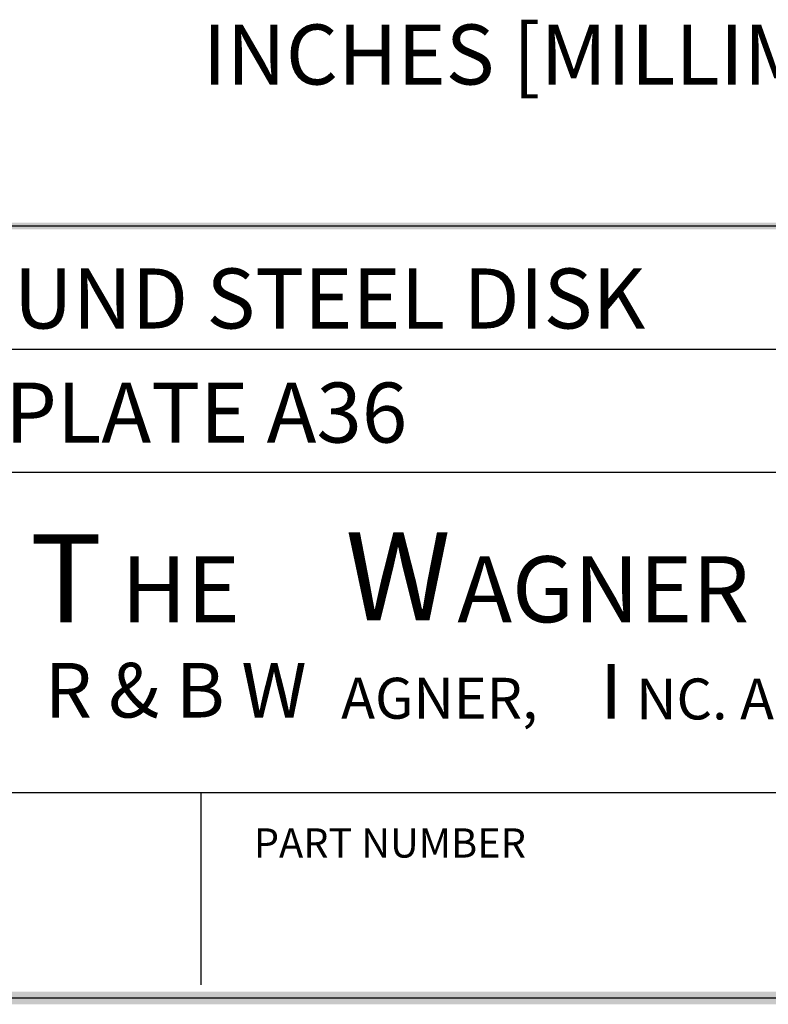
# Model space of a CAD drawing. Extents: x 19.3 to 27.2, y 0.3 to 10.5.
# Drawn here: x 24.2 to 25.5, y 0.5 to 2.3 of the extents above; entities that cross this region are included whole.
import ezdxf

# ---------------------------------------------------------------- set-up
doc = ezdxf.new("R2010")
doc.units = 0
doc.header["$MEASUREMENT"] = 0
doc.layers.get('0').update_dxf_attribs({"linetype": 'CONTINUOUS'})
doc.styles.add('Garamond', font='GARA.TTF')

msp = doc.modelspace()

# ---------------------------------------------------------------- linework, layer by layer
at = {"color": 7}
for p, q in [((21.7817, 1.9021), (26.8988, 1.9021)), ((21.7817, 1.6766), (26.8988, 1.6766)), ((22.8958, 1.4511), (26.8988, 1.4511)), ((22.8958, 0.8638), (26.8892, 0.8638)), ((24.4932, 0.5115), (24.4932, 0.8638)), ((21.0233, 0.4873), (26.8958, 0.4873))]:
    msp.add_line(p, q, dxfattribs=at)
for points in [[(21.7754, 1.9084), (21.7881, 1.8958), (26.8988, 1.9084), (26.8988, 1.8958)], [(19.6256, 0.499), (19.6021, 0.4756), (26.8841, 0.499), (26.9076, 0.4756)]]:
    msp.add_trace(points, dxfattribs=at)

# ---------------------------------------------------------------- texts
for s, height, p in [('INCHES [MILLIMETERS]', 0.11, (24.496, 2.1614)), ('4" HEAVY ROUND STEEL DISK ', 0.11, (23.2663, 1.7142)), ('.375" STEEL PLATE A36', 0.11, (23.2663, 1.5051)), ('PART NUMBER', 0.053515, (24.5899, 0.7445))]:
    msp.add_text(s, height=height, dxfattribs=at).set_placement(p)
at = {"color": 7, "style": 'Garamond'}
for s, height, p in [('T', 0.1613, (24.1795, 1.1755)), ('W', 0.1613, (24.7579, 1.1791)), ('HE', 0.12097, (24.3469, 1.1758)), ('AGNER', 0.12097, (24.9632, 1.1758)), ('R & B W', 0.10001, (24.2063, 1.0012)), ('I', 0.1, (25.2253, 0.9993)), ('AGNER, ', 0.07501, (24.75, 0.999)), ('NC. AND', 0.07501, (25.2911, 0.9977))]:
    msp.add_text(s, height=height, dxfattribs=at).set_placement(p)

doc.saveas('drawing.dxf')
